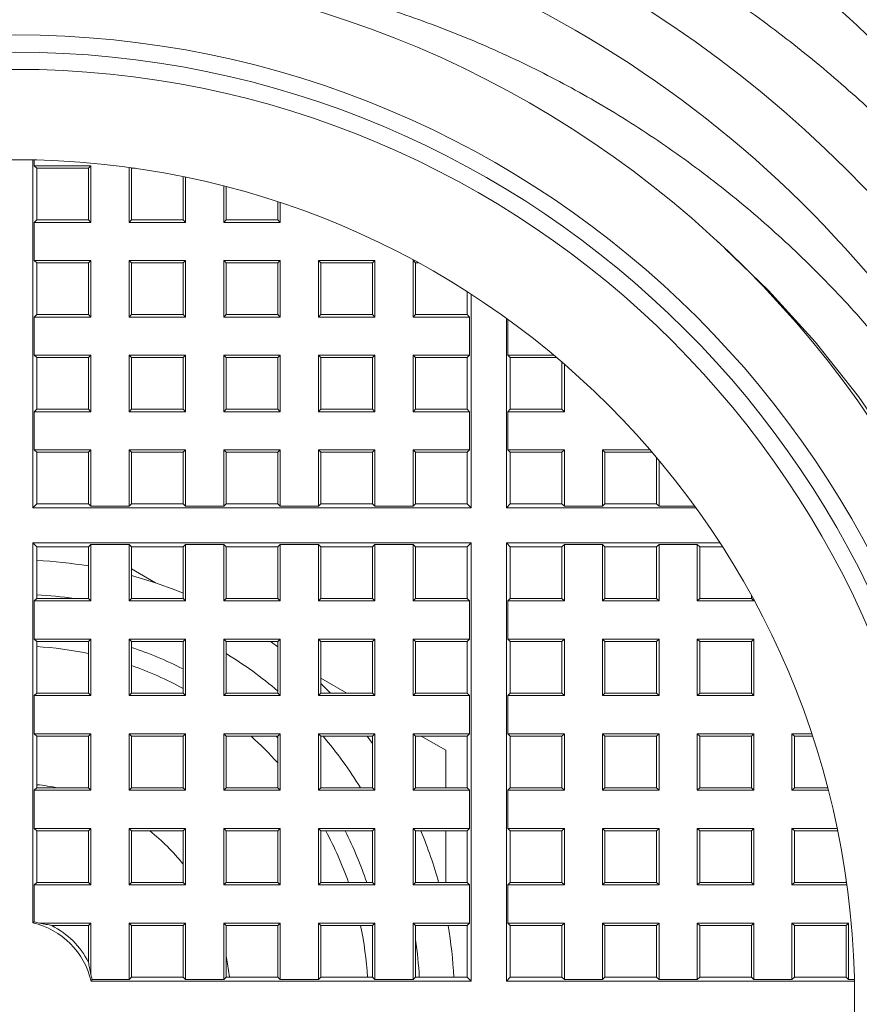
# Model space of a CAD drawing. Units: millimetres. Extents: x -220 to 553, y -237 to 465.
# Drawn here: x 453 to 463, y 71 to 83 of the extents above; entities that cross this region are included whole.
import ezdxf

# ---------------------------------------------------------------- set-up
doc = ezdxf.new("R2010")
doc.units = ezdxf.units.MM

msp = doc.modelspace()

# ---------------------------------------------------------------- linework, layer by layer
at = {"color": 7, "linetype": 'Continuous', "lineweight": 18}
for p, q in [((452.962, 80.994), (452.962, 76.951)), ((452.979, 80.924), (452.979, 80.994)), ((452.979, 80.924), (453.007, 80.896)), ((452.979, 80.924), (453.635, 80.924)), ((453.007, 80.296), (453.007, 80.896)), ((453.607, 80.896), (453.007, 80.896)), ((453.635, 80.924), (453.607, 80.896)), ((453.607, 80.896), (453.607, 80.296)), ((453.635, 80.268), (453.635, 80.924)), ((454.079, 80.906), (454.079, 80.268)), ((454.1, 80.903), (454.107, 80.896)), ((454.15, 80.896), (454.107, 80.896)), ((454.107, 80.296), (454.107, 80.896)), ((454.707, 80.799), (454.707, 80.296)), ((454.735, 80.268), (454.735, 80.794)), ((455.179, 80.691), (455.179, 80.268)), ((455.207, 80.296), (455.207, 80.684)), ((455.807, 80.507), (455.807, 80.296)), ((455.835, 80.268), (455.835, 80.498)), ((452.979, 80.268), (453.007, 80.296)), ((452.979, 79.824), (452.979, 80.268)), ((452.979, 80.268), (453.635, 80.268)), ((453.607, 80.296), (453.007, 80.296)), ((453.635, 80.268), (453.607, 80.296)), ((454.079, 80.268), (454.107, 80.296)), ((454.079, 80.268), (454.735, 80.268)), ((454.707, 80.296), (454.107, 80.296)), ((454.735, 80.268), (454.707, 80.296)), ((455.179, 80.268), (455.207, 80.296)), ((455.179, 80.268), (455.835, 80.268)), ((455.807, 80.296), (455.207, 80.296)), ((455.835, 80.268), (455.807, 80.296)), ((460.925, 80.037), (460.956, 80.008)), ((452.979, 79.824), (453.007, 79.796)), ((452.979, 79.824), (453.635, 79.824)), ((453.007, 79.196), (453.007, 79.796)), ((453.607, 79.796), (453.007, 79.796)), ((453.635, 79.824), (453.607, 79.796)), ((453.607, 79.796), (453.607, 79.196)), ((453.635, 79.168), (453.635, 79.824)), ((454.079, 79.824), (454.079, 79.168)), ((454.079, 79.824), (454.735, 79.824)), ((454.079, 79.824), (454.107, 79.796)), ((454.107, 79.196), (454.107, 79.796)), ((454.707, 79.796), (454.107, 79.796)), ((454.735, 79.824), (454.707, 79.796)), ((454.707, 79.796), (454.707, 79.196)), ((454.735, 79.168), (454.735, 79.824)), ((455.179, 79.824), (455.179, 79.168)), ((455.179, 79.824), (455.835, 79.824)), ((455.179, 79.824), (455.207, 79.796)), ((455.207, 79.196), (455.207, 79.796)), ((455.807, 79.796), (455.207, 79.796)), ((455.835, 79.824), (455.807, 79.796)), ((455.807, 79.796), (455.807, 79.196)), ((455.835, 79.168), (455.835, 79.824)), ((456.279, 79.824), (456.279, 79.168)), ((456.279, 79.824), (456.935, 79.824)), ((456.279, 79.824), (456.307, 79.796)), ((456.307, 79.196), (456.307, 79.796)), ((456.907, 79.796), (456.307, 79.796)), ((456.935, 79.824), (456.907, 79.796)), ((456.907, 79.796), (456.907, 79.196)), ((456.935, 79.168), (456.935, 79.824)), ((457.379, 79.824), (457.392, 79.824)), ((457.379, 79.824), (457.379, 79.168)), ((457.379, 79.824), (457.407, 79.796)), ((457.443, 79.796), (457.407, 79.796)), ((457.407, 79.196), (457.407, 79.796)), ((458.007, 79.196), (458.007, 79.462)), ((458.052, 76.951), (458.052, 79.433)), ((452.979, 79.168), (453.007, 79.196)), ((453.607, 79.196), (453.007, 79.196)), ((453.635, 79.168), (453.607, 79.196)), ((454.079, 79.168), (454.107, 79.196)), ((454.707, 79.196), (454.107, 79.196)), ((454.735, 79.168), (454.707, 79.196)), ((455.179, 79.168), (455.207, 79.196)), ((455.807, 79.196), (455.207, 79.196)), ((455.835, 79.168), (455.807, 79.196)), ((456.279, 79.168), (456.307, 79.196)), ((456.907, 79.196), (456.307, 79.196)), ((456.935, 79.168), (456.907, 79.196)), ((457.379, 79.168), (457.407, 79.196)), ((458.007, 79.196), (457.407, 79.196)), ((458.035, 79.168), (458.007, 79.196)), ((452.979, 78.724), (452.979, 79.168)), ((452.979, 79.168), (453.635, 79.168)), ((454.079, 79.168), (454.735, 79.168)), ((455.179, 79.168), (455.835, 79.168)), ((456.279, 79.168), (456.935, 79.168)), ((457.379, 79.168), (458.035, 79.168)), ((458.035, 79.168), (458.035, 78.724)), ((458.462, 79.153), (458.462, 76.951)), ((458.479, 78.724), (458.479, 79.141)), ((452.979, 78.724), (453.007, 78.696)), ((452.979, 78.724), (453.635, 78.724)), ((453.635, 78.724), (453.607, 78.696)), ((453.635, 78.068), (453.635, 78.724)), ((454.079, 78.724), (454.079, 78.068)), ((454.079, 78.724), (454.735, 78.724)), ((454.079, 78.724), (454.107, 78.696)), ((454.735, 78.724), (454.707, 78.696)), ((454.735, 78.068), (454.735, 78.724)), ((455.179, 78.724), (455.179, 78.068)), ((455.179, 78.724), (455.835, 78.724)), ((455.179, 78.724), (455.207, 78.696)), ((455.835, 78.724), (455.807, 78.696)), ((455.835, 78.068), (455.835, 78.724)), ((456.279, 78.724), (456.279, 78.068)), ((456.279, 78.724), (456.935, 78.724)), ((456.279, 78.724), (456.307, 78.696)), ((456.935, 78.724), (456.907, 78.696)), ((456.935, 78.068), (456.935, 78.724)), ((457.379, 78.724), (458.035, 78.724)), ((457.379, 78.724), (457.379, 78.068)), ((457.379, 78.724), (457.407, 78.696)), ((458.035, 78.724), (458.007, 78.696)), ((458.479, 78.724), (458.507, 78.696)), ((458.479, 78.724), (459.014, 78.724)), ((453.007, 78.096), (453.007, 78.696)), ((453.607, 78.696), (453.007, 78.696)), ((453.607, 78.696), (453.607, 78.096)), ((454.707, 78.696), (454.107, 78.696)), ((454.107, 78.096), (454.107, 78.696)), ((454.707, 78.696), (454.707, 78.096)), ((455.807, 78.696), (455.207, 78.696)), ((455.207, 78.096), (455.207, 78.696)), ((455.807, 78.696), (455.807, 78.096)), ((456.907, 78.696), (456.307, 78.696)), ((456.307, 78.096), (456.307, 78.696)), ((456.907, 78.696), (456.907, 78.096)), ((458.007, 78.696), (457.407, 78.696)), ((457.407, 78.096), (457.407, 78.696)), ((458.007, 78.096), (458.007, 78.696)), ((458.507, 78.696), (458.507, 78.096)), ((459.047, 78.696), (458.507, 78.696)), ((459.107, 78.096), (459.107, 78.645)), ((459.135, 78.621), (459.135, 78.068)), ((452.979, 78.068), (453.007, 78.096)), ((452.979, 77.624), (452.979, 78.068)), ((452.979, 78.068), (453.635, 78.068)), ((453.607, 78.096), (453.007, 78.096)), ((453.635, 78.068), (453.607, 78.096)), ((454.079, 78.068), (454.107, 78.096)), ((454.079, 78.068), (454.735, 78.068)), ((454.707, 78.096), (454.107, 78.096)), ((454.735, 78.068), (454.707, 78.096)), ((455.179, 78.068), (455.207, 78.096)), ((455.179, 78.068), (455.835, 78.068)), ((455.807, 78.096), (455.207, 78.096)), ((455.835, 78.068), (455.807, 78.096)), ((456.279, 78.068), (456.307, 78.096)), ((456.279, 78.068), (456.935, 78.068)), ((456.907, 78.096), (456.307, 78.096)), ((456.935, 78.068), (456.907, 78.096)), ((457.379, 78.068), (457.407, 78.096)), ((457.379, 78.068), (458.035, 78.068)), ((458.007, 78.096), (457.407, 78.096)), ((458.035, 78.068), (458.007, 78.096)), ((458.035, 78.068), (458.035, 77.624)), ((458.479, 78.068), (458.507, 78.096)), ((458.479, 77.624), (458.479, 78.068)), ((458.479, 78.068), (459.135, 78.068)), ((459.107, 78.096), (458.507, 78.096)), ((459.135, 78.068), (459.107, 78.096)), ((452.979, 77.624), (453.007, 77.596)), ((452.979, 77.624), (453.635, 77.624)), ((453.007, 76.996), (453.007, 77.596)), ((453.607, 77.596), (453.007, 77.596)), ((453.635, 77.624), (453.607, 77.596)), ((453.607, 77.596), (453.607, 76.996)), ((453.635, 76.968), (453.635, 77.624)), ((454.079, 77.624), (454.735, 77.624)), ((454.079, 77.624), (454.079, 76.968)), ((454.079, 77.624), (454.107, 77.596)), ((454.707, 77.596), (454.107, 77.596)), ((454.107, 76.996), (454.107, 77.596)), ((454.735, 77.624), (454.707, 77.596)), ((454.707, 77.596), (454.707, 76.996)), ((454.735, 76.968), (454.735, 77.624)), ((455.179, 77.624), (455.835, 77.624)), ((455.179, 77.624), (455.179, 76.968)), ((455.179, 77.624), (455.207, 77.596)), ((455.207, 76.996), (455.207, 77.596)), ((455.807, 77.596), (455.207, 77.596)), ((455.835, 77.624), (455.807, 77.596)), ((455.807, 77.596), (455.807, 76.996)), ((455.835, 76.968), (455.835, 77.624)), ((456.279, 77.624), (456.935, 77.624)), ((456.279, 77.624), (456.279, 76.968)), ((456.279, 77.624), (456.307, 77.596)), ((456.907, 77.596), (456.307, 77.596)), ((456.307, 76.996), (456.307, 77.596)), ((456.935, 77.624), (456.907, 77.596)), ((456.907, 77.596), (456.907, 76.996)), ((456.935, 76.968), (456.935, 77.624)), ((457.379, 77.624), (458.035, 77.624)), ((457.379, 77.624), (457.379, 76.968)), ((457.379, 77.624), (457.407, 77.596)), ((457.407, 76.996), (457.407, 77.596)), ((458.007, 77.596), (457.407, 77.596)), ((458.035, 77.624), (458.007, 77.596)), ((458.007, 76.996), (458.007, 77.596)), ((458.479, 77.624), (458.507, 77.596)), ((458.479, 77.624), (459.135, 77.624)), ((458.507, 77.596), (458.507, 76.996)), ((459.107, 77.596), (458.507, 77.596)), ((459.135, 77.624), (459.107, 77.596)), ((459.107, 76.996), (459.107, 77.596)), ((459.135, 77.624), (459.135, 76.968)), ((459.579, 77.624), (460.132, 77.624)), ((459.579, 76.968), (459.579, 77.624)), ((459.579, 77.624), (459.607, 77.596)), ((460.156, 77.596), (459.607, 77.596)), ((459.607, 77.596), (459.607, 76.996)), ((460.207, 76.996), (460.207, 77.536)), ((460.235, 77.503), (460.235, 76.968)), ((452.962, 76.951), (453.007, 76.996)), ((452.962, 76.951), (458.052, 76.951)), ((453.607, 76.996), (453.007, 76.996)), ((453.635, 76.968), (453.607, 76.996)), ((454.079, 76.968), (453.635, 76.968)), ((454.079, 76.968), (454.107, 76.996)), ((454.707, 76.996), (454.107, 76.996)), ((454.735, 76.968), (454.707, 76.996)), ((455.179, 76.968), (454.735, 76.968)), ((455.179, 76.968), (455.207, 76.996)), ((455.807, 76.996), (455.207, 76.996)), ((455.835, 76.968), (455.807, 76.996)), ((456.279, 76.968), (455.835, 76.968)), ((456.279, 76.968), (456.307, 76.996)), ((456.907, 76.996), (456.307, 76.996)), ((456.935, 76.968), (456.907, 76.996)), ((457.379, 76.968), (456.935, 76.968)), ((457.379, 76.968), (457.407, 76.996)), ((458.007, 76.996), (457.407, 76.996)), ((458.052, 76.951), (458.007, 76.996)), ((458.462, 76.951), (458.507, 76.996)), ((458.462, 76.951), (460.664, 76.951)), ((459.107, 76.996), (458.507, 76.996)), ((459.135, 76.968), (459.107, 76.996)), ((459.579, 76.968), (459.135, 76.968)), ((459.579, 76.968), (459.607, 76.996)), ((460.207, 76.996), (459.607, 76.996)), ((460.235, 76.968), (460.207, 76.996)), ((460.651, 76.968), (460.235, 76.968)), ((452.962, 76.542), (458.052, 76.542)), ((452.962, 72.128), (452.962, 76.542)), ((452.962, 76.542), (453.007, 76.496)), ((453.007, 75.896), (453.007, 76.496)), ((453.607, 76.496), (453.007, 76.496)), ((453.635, 76.524), (453.607, 76.496)), ((453.607, 76.496), (453.607, 75.896)), ((454.079, 76.524), (453.635, 76.524)), ((453.635, 75.868), (453.635, 76.524)), ((454.079, 76.524), (454.107, 76.496)), ((454.079, 76.524), (454.079, 75.868)), ((454.707, 76.496), (454.107, 76.496)), ((454.107, 75.896), (454.107, 76.496)), ((454.735, 76.524), (454.707, 76.496)), ((454.707, 76.496), (454.707, 75.896)), ((455.179, 76.524), (454.735, 76.524)), ((454.735, 75.868), (454.735, 76.524)), ((455.179, 76.524), (455.207, 76.496)), ((455.179, 76.524), (455.179, 75.868)), ((455.807, 76.496), (455.207, 76.496)), ((455.207, 75.896), (455.207, 76.496)), ((455.835, 76.524), (455.807, 76.496)), ((455.807, 76.496), (455.807, 75.896)), ((456.279, 76.524), (455.835, 76.524)), ((455.835, 75.868), (455.835, 76.524)), ((456.279, 76.524), (456.307, 76.496)), ((456.279, 76.524), (456.279, 75.868)), ((456.907, 76.496), (456.307, 76.496)), ((456.307, 75.896), (456.307, 76.496)), ((456.935, 76.524), (456.907, 76.496)), ((456.907, 76.496), (456.907, 75.896)), ((457.379, 76.524), (456.935, 76.524)), ((456.935, 75.868), (456.935, 76.524)), ((457.379, 76.524), (457.407, 76.496)), ((457.379, 76.524), (457.379, 75.868)), ((458.007, 76.496), (457.407, 76.496)), ((457.407, 75.896), (457.407, 76.496)), ((458.052, 76.542), (458.007, 76.496)), ((458.007, 75.896), (458.007, 76.496)), ((458.052, 76.542), (458.052, 71.451)), ((460.944, 76.542), (458.462, 76.542)), ((458.462, 76.542), (458.462, 71.451)), ((458.462, 76.542), (458.507, 76.496)), ((459.107, 76.496), (458.507, 76.496)), ((458.507, 76.496), (458.507, 75.896)), ((459.135, 76.524), (459.107, 76.496)), ((459.107, 75.896), (459.107, 76.496)), ((459.135, 76.524), (459.579, 76.524)), ((459.135, 76.524), (459.135, 75.868)), ((459.579, 76.524), (459.607, 76.496)), ((459.579, 75.868), (459.579, 76.524)), ((460.207, 76.496), (459.607, 76.496)), ((459.607, 76.496), (459.607, 75.896)), ((460.235, 76.524), (460.207, 76.496)), ((460.207, 75.896), (460.207, 76.496)), ((460.235, 76.524), (460.679, 76.524)), ((460.235, 76.524), (460.235, 75.868)), ((460.679, 76.524), (460.707, 76.496)), ((460.679, 76.524), (460.679, 75.868)), ((460.973, 76.496), (460.707, 76.496)), ((460.707, 75.896), (460.707, 76.496)), ((454.107, 76.24), (454.387, 76.079)), ((454.107, 76.164), (454.387, 76.079)), ((452.979, 75.868), (453.007, 75.896)), ((452.979, 75.868), (452.979, 75.424)), ((452.979, 75.868), (453.635, 75.868)), ((453.607, 75.896), (453.007, 75.896)), ((453.635, 75.868), (453.607, 75.896)), ((454.079, 75.868), (454.107, 75.896)), ((454.079, 75.868), (454.735, 75.868)), ((454.707, 75.896), (454.107, 75.896)), ((454.735, 75.868), (454.707, 75.896)), ((455.179, 75.868), (455.207, 75.896)), ((455.179, 75.868), (455.835, 75.868)), ((455.807, 75.896), (455.207, 75.896)), ((455.835, 75.868), (455.807, 75.896)), ((456.279, 75.868), (456.307, 75.896)), ((456.279, 75.868), (456.935, 75.868)), ((456.907, 75.896), (456.307, 75.896)), ((456.935, 75.868), (456.907, 75.896)), ((457.379, 75.868), (457.407, 75.896)), ((457.379, 75.868), (458.035, 75.868)), ((458.007, 75.896), (457.407, 75.896)), ((458.035, 75.868), (458.007, 75.896)), ((458.035, 75.424), (458.035, 75.868)), ((458.479, 75.868), (458.507, 75.896)), ((458.479, 75.424), (458.479, 75.868)), ((458.479, 75.868), (459.135, 75.868)), ((459.107, 75.896), (458.507, 75.896)), ((459.135, 75.868), (459.107, 75.896)), ((459.579, 75.868), (459.607, 75.896)), ((459.579, 75.868), (460.235, 75.868)), ((460.207, 75.896), (459.607, 75.896)), ((460.235, 75.868), (460.207, 75.896)), ((460.679, 75.868), (460.707, 75.896)), ((460.679, 75.868), (461.335, 75.868)), ((461.307, 75.896), (460.707, 75.896)), ((461.307, 75.933), (461.307, 75.896)), ((461.335, 75.868), (461.307, 75.896)), ((461.335, 75.868), (461.335, 75.881)), ((452.979, 75.424), (453.007, 75.396)), ((452.979, 75.424), (453.635, 75.424)), ((453.635, 75.424), (453.607, 75.396)), ((453.635, 74.768), (453.635, 75.424)), ((454.079, 75.424), (454.079, 74.768)), ((454.079, 75.424), (454.735, 75.424)), ((454.079, 75.424), (454.107, 75.396)), ((454.735, 75.424), (454.707, 75.396)), ((454.735, 74.768), (454.735, 75.424)), ((455.179, 75.424), (455.179, 74.768)), ((455.179, 75.424), (455.835, 75.424)), ((455.179, 75.424), (455.207, 75.396)), ((455.835, 75.424), (455.807, 75.396)), ((455.835, 74.768), (455.835, 75.424)), ((456.279, 75.424), (456.279, 74.768)), ((456.279, 75.424), (456.935, 75.424)), ((456.279, 75.424), (456.307, 75.396)), ((456.935, 75.424), (456.907, 75.396)), ((456.935, 74.768), (456.935, 75.424)), ((457.379, 75.424), (458.035, 75.424)), ((457.379, 75.424), (457.379, 74.768)), ((457.379, 75.424), (457.407, 75.396)), ((458.035, 75.424), (458.007, 75.396)), ((458.479, 75.424), (458.507, 75.396)), ((458.479, 75.424), (459.135, 75.424)), ((459.135, 75.424), (459.107, 75.396)), ((459.135, 75.424), (459.135, 74.768)), ((459.579, 75.424), (460.235, 75.424)), ((459.579, 74.768), (459.579, 75.424)), ((459.579, 75.424), (459.607, 75.396)), ((460.235, 75.424), (460.207, 75.396)), ((460.235, 75.424), (460.235, 74.768)), ((460.679, 75.424), (460.679, 74.768)), ((460.679, 75.424), (461.335, 75.424)), ((460.679, 75.424), (460.707, 75.396)), ((461.335, 75.424), (461.307, 75.396)), ((461.335, 74.768), (461.335, 75.424)), ((453.007, 74.796), (453.007, 75.396)), ((453.607, 75.396), (453.007, 75.396)), ((453.607, 75.396), (453.607, 74.796)), ((454.107, 74.796), (454.107, 75.396)), ((454.707, 75.396), (454.107, 75.396)), ((454.707, 75.396), (454.707, 74.796)), ((455.807, 75.396), (455.207, 75.396)), ((455.207, 74.796), (455.207, 75.396)), ((455.807, 75.396), (455.807, 74.796)), ((456.307, 74.796), (456.307, 75.396)), ((456.907, 75.396), (456.307, 75.396)), ((456.907, 75.396), (456.907, 74.796)), ((458.007, 75.396), (457.407, 75.396)), ((457.407, 74.796), (457.407, 75.396)), ((458.007, 74.796), (458.007, 75.396)), ((458.507, 75.396), (458.507, 74.796)), ((459.107, 75.396), (458.507, 75.396)), ((459.107, 74.796), (459.107, 75.396)), ((460.207, 75.396), (459.607, 75.396)), ((459.607, 75.396), (459.607, 74.796)), ((460.207, 74.796), (460.207, 75.396)), ((461.307, 75.396), (460.707, 75.396)), ((460.707, 74.796), (460.707, 75.396)), ((461.307, 75.396), (461.307, 74.796)), ((456.608, 74.796), (456.307, 74.97)), ((452.979, 74.768), (453.007, 74.796)), ((452.979, 74.768), (452.979, 74.324)), ((452.979, 74.768), (453.635, 74.768)), ((453.607, 74.796), (453.007, 74.796)), ((453.635, 74.768), (453.607, 74.796)), ((454.079, 74.768), (454.107, 74.796)), ((454.079, 74.768), (454.735, 74.768)), ((454.707, 74.796), (454.107, 74.796)), ((454.735, 74.768), (454.707, 74.796)), ((455.179, 74.768), (455.207, 74.796)), ((455.179, 74.768), (455.835, 74.768)), ((455.807, 74.796), (455.207, 74.796)), ((455.835, 74.768), (455.807, 74.796)), ((456.279, 74.768), (456.307, 74.796)), ((456.279, 74.768), (456.935, 74.768)), ((456.907, 74.796), (456.307, 74.796)), ((456.935, 74.768), (456.907, 74.796)), ((457.379, 74.768), (457.407, 74.796)), ((457.379, 74.768), (458.035, 74.768)), ((458.007, 74.796), (457.407, 74.796)), ((458.035, 74.768), (458.007, 74.796)), ((458.035, 74.324), (458.035, 74.768)), ((458.479, 74.768), (458.507, 74.796)), ((458.479, 74.324), (458.479, 74.768)), ((458.479, 74.768), (459.135, 74.768)), ((459.107, 74.796), (458.507, 74.796)), ((459.135, 74.768), (459.107, 74.796)), ((459.579, 74.768), (459.607, 74.796)), ((459.579, 74.768), (460.235, 74.768)), ((460.207, 74.796), (459.607, 74.796)), ((460.235, 74.768), (460.207, 74.796)), ((460.679, 74.768), (460.707, 74.796)), ((460.679, 74.768), (461.335, 74.768)), ((461.307, 74.796), (460.707, 74.796)), ((461.335, 74.768), (461.307, 74.796)), ((452.979, 74.324), (453.007, 74.296)), ((452.979, 74.324), (453.635, 74.324)), ((453.007, 73.696), (453.007, 74.296)), ((453.607, 74.296), (453.007, 74.296)), ((453.635, 74.324), (453.607, 74.296)), ((453.607, 74.296), (453.607, 73.696)), ((453.635, 73.668), (453.635, 74.324)), ((454.079, 74.324), (454.079, 73.668)), ((454.079, 74.324), (454.735, 74.324)), ((454.079, 74.324), (454.107, 74.296)), ((454.707, 74.296), (454.107, 74.296)), ((454.107, 73.696), (454.107, 74.296)), ((454.735, 74.324), (454.707, 74.296)), ((454.707, 74.296), (454.707, 73.696)), ((454.735, 73.668), (454.735, 74.324)), ((455.179, 74.324), (455.179, 73.668)), ((455.179, 74.324), (455.835, 74.324)), ((455.179, 74.324), (455.207, 74.296)), ((455.207, 73.696), (455.207, 74.296)), ((455.807, 74.296), (455.207, 74.296)), ((455.788, 74.296), (455.807, 74.278)), ((455.835, 74.324), (455.807, 74.296)), ((455.807, 74.296), (455.807, 73.696)), ((455.835, 73.668), (455.835, 74.324)), ((456.279, 74.324), (456.279, 73.668)), ((456.279, 74.324), (456.935, 74.324)), ((456.279, 74.324), (456.307, 74.296)), ((456.307, 73.696), (456.307, 74.296)), ((456.907, 74.296), (456.307, 74.296)), ((456.845, 74.296), (456.907, 74.211)), ((456.935, 74.324), (456.907, 74.296)), ((456.907, 74.296), (456.907, 73.696)), ((456.935, 73.668), (456.935, 74.324)), ((457.379, 74.324), (458.035, 74.324)), ((457.379, 74.324), (457.379, 73.668)), ((457.379, 74.324), (457.407, 74.296)), ((458.007, 74.296), (457.407, 74.296)), ((457.407, 73.696), (457.407, 74.296)), ((457.757, 74.133), (457.474, 74.296)), ((458.035, 74.324), (458.007, 74.296)), ((458.007, 73.696), (458.007, 74.296)), ((458.479, 74.324), (458.507, 74.296)), ((458.479, 74.324), (459.135, 74.324)), ((458.507, 74.296), (458.507, 73.696)), ((459.107, 74.296), (458.507, 74.296)), ((459.135, 74.324), (459.107, 74.296)), ((459.107, 73.696), (459.107, 74.296)), ((459.135, 74.324), (459.135, 73.668)), ((459.579, 74.324), (460.235, 74.324)), ((459.579, 73.668), (459.579, 74.324)), ((459.579, 74.324), (459.607, 74.296)), ((460.207, 74.296), (459.607, 74.296)), ((459.607, 74.296), (459.607, 73.696)), ((460.235, 74.324), (460.207, 74.296)), ((460.207, 73.696), (460.207, 74.296)), ((460.235, 74.324), (460.235, 73.668)), ((460.679, 74.324), (460.679, 73.668)), ((460.679, 74.324), (461.335, 74.324)), ((460.679, 74.324), (460.707, 74.296)), ((460.707, 73.696), (460.707, 74.296)), ((461.307, 74.296), (460.707, 74.296)), ((461.335, 74.324), (461.307, 74.296)), ((461.307, 74.296), (461.307, 73.696)), ((461.335, 73.668), (461.335, 74.324)), ((461.779, 74.324), (462.009, 74.324)), ((461.779, 74.324), (461.779, 73.668)), ((461.779, 74.324), (461.807, 74.296)), ((461.807, 73.696), (461.807, 74.296)), ((462.018, 74.296), (461.807, 74.296)), ((457.757, 74.133), (457.757, 73.696)), ((452.979, 73.668), (453.007, 73.696)), ((453.007, 73.696), (453.607, 73.696)), ((453.635, 73.668), (453.607, 73.696)), ((454.079, 73.668), (454.107, 73.696)), ((454.107, 73.696), (454.707, 73.696)), ((454.735, 73.668), (454.707, 73.696)), ((455.179, 73.668), (455.207, 73.696)), ((455.207, 73.696), (455.807, 73.696)), ((455.835, 73.668), (455.807, 73.696)), ((456.279, 73.668), (456.307, 73.696)), ((456.307, 73.696), (456.907, 73.696)), ((456.935, 73.668), (456.907, 73.696)), ((457.379, 73.668), (457.407, 73.696)), ((457.407, 73.696), (458.007, 73.696)), ((458.035, 73.668), (458.007, 73.696)), ((458.479, 73.668), (458.507, 73.696)), ((458.507, 73.696), (459.107, 73.696)), ((459.135, 73.668), (459.107, 73.696)), ((459.579, 73.668), (459.607, 73.696)), ((459.607, 73.696), (460.207, 73.696)), ((460.235, 73.668), (460.207, 73.696)), ((460.679, 73.668), (460.707, 73.696)), ((460.707, 73.696), (461.307, 73.696)), ((461.335, 73.668), (461.307, 73.696)), ((461.779, 73.668), (461.807, 73.696)), ((461.807, 73.696), (462.194, 73.696)), ((452.979, 73.668), (452.979, 73.224)), ((453.635, 73.668), (452.979, 73.668)), ((454.735, 73.668), (454.079, 73.668)), ((455.835, 73.668), (455.179, 73.668)), ((456.935, 73.668), (456.279, 73.668)), ((458.035, 73.668), (457.379, 73.668)), ((458.035, 73.224), (458.035, 73.668)), ((458.479, 73.224), (458.479, 73.668)), ((459.135, 73.668), (458.479, 73.668)), ((460.235, 73.668), (459.579, 73.668)), ((461.335, 73.668), (460.679, 73.668)), ((462.201, 73.668), (461.779, 73.668)), ((452.979, 73.224), (453.007, 73.196)), ((453.635, 73.224), (452.979, 73.224)), ((453.007, 72.596), (453.007, 73.196)), ((453.007, 73.196), (453.607, 73.196)), ((453.635, 73.224), (453.607, 73.196)), ((453.607, 73.196), (453.607, 72.596)), ((453.635, 72.568), (453.635, 73.224)), ((454.735, 73.224), (454.079, 73.224)), ((454.079, 73.224), (454.079, 72.568)), ((454.079, 73.224), (454.107, 73.196)), ((454.107, 72.596), (454.107, 73.196)), ((454.107, 73.196), (454.707, 73.196)), ((454.735, 73.224), (454.707, 73.196)), ((454.707, 73.196), (454.707, 72.596)), ((454.735, 72.568), (454.735, 73.224)), ((455.835, 73.224), (455.179, 73.224)), ((455.179, 73.224), (455.179, 72.568)), ((455.179, 73.224), (455.207, 73.196)), ((455.207, 73.196), (455.807, 73.196)), ((455.207, 72.596), (455.207, 73.196)), ((455.835, 73.224), (455.807, 73.196)), ((455.807, 73.196), (455.807, 72.596)), ((455.835, 72.568), (455.835, 73.224)), ((456.935, 73.224), (456.279, 73.224)), ((456.279, 73.224), (456.279, 72.568)), ((456.279, 73.224), (456.307, 73.196)), ((456.307, 72.596), (456.307, 73.196)), ((456.307, 73.196), (456.907, 73.196)), ((456.935, 73.224), (456.907, 73.196)), ((456.907, 73.196), (456.907, 72.596)), ((456.935, 72.568), (456.935, 73.224)), ((458.035, 73.224), (457.379, 73.224)), ((457.379, 73.224), (457.379, 72.568)), ((457.379, 73.224), (457.407, 73.196)), ((457.407, 72.596), (457.407, 73.196)), ((457.407, 73.196), (458.007, 73.196)), ((457.757, 73.196), (457.757, 72.596)), ((458.035, 73.224), (458.007, 73.196)), ((458.007, 72.596), (458.007, 73.196)), ((458.479, 73.224), (458.507, 73.196)), ((459.135, 73.224), (458.479, 73.224)), ((458.507, 73.196), (458.507, 72.596)), ((458.507, 73.196), (459.107, 73.196)), ((459.135, 73.224), (459.107, 73.196)), ((459.107, 72.596), (459.107, 73.196)), ((459.135, 73.224), (459.135, 72.568)), ((460.235, 73.224), (459.579, 73.224)), ((459.579, 72.568), (459.579, 73.224)), ((459.579, 73.224), (459.607, 73.196)), ((459.607, 73.196), (459.607, 72.596)), ((459.607, 73.196), (460.207, 73.196)), ((460.235, 73.224), (460.207, 73.196)), ((460.207, 72.596), (460.207, 73.196)), ((460.235, 73.224), (460.235, 72.568)), ((461.335, 73.224), (460.679, 73.224)), ((460.679, 73.224), (460.679, 72.568)), ((460.679, 73.224), (460.707, 73.196)), ((460.707, 72.596), (460.707, 73.196)), ((460.707, 73.196), (461.307, 73.196)), ((461.335, 73.224), (461.307, 73.196)), ((461.307, 73.196), (461.307, 72.596)), ((461.335, 72.568), (461.335, 73.224)), ((462.304, 73.224), (461.779, 73.224)), ((461.779, 73.224), (461.779, 72.568)), ((461.779, 73.224), (461.807, 73.196)), ((461.807, 72.596), (461.807, 73.196)), ((461.807, 73.196), (462.31, 73.196)), ((452.979, 72.568), (453.007, 72.596)), ((452.979, 72.568), (452.979, 72.141)), ((452.979, 72.568), (453.635, 72.568)), ((453.607, 72.596), (453.007, 72.596)), ((453.635, 72.568), (453.607, 72.596)), ((454.079, 72.568), (454.107, 72.596)), ((454.079, 72.568), (454.735, 72.568)), ((454.707, 72.596), (454.107, 72.596)), ((454.735, 72.568), (454.707, 72.596)), ((455.179, 72.568), (455.207, 72.596)), ((455.179, 72.568), (455.835, 72.568)), ((455.807, 72.596), (455.207, 72.596)), ((455.835, 72.568), (455.807, 72.596)), ((456.279, 72.568), (456.307, 72.596)), ((456.279, 72.568), (456.935, 72.568)), ((456.907, 72.596), (456.307, 72.596)), ((456.935, 72.568), (456.907, 72.596)), ((457.379, 72.568), (457.407, 72.596)), ((457.379, 72.568), (458.035, 72.568)), ((458.007, 72.596), (457.407, 72.596)), ((458.035, 72.568), (458.007, 72.596)), ((458.035, 72.124), (458.035, 72.568)), ((458.479, 72.568), (458.507, 72.596)), ((458.479, 72.124), (458.479, 72.568)), ((458.479, 72.568), (459.135, 72.568)), ((459.107, 72.596), (458.507, 72.596)), ((459.135, 72.568), (459.107, 72.596)), ((459.579, 72.568), (459.607, 72.596)), ((459.579, 72.568), (460.235, 72.568)), ((460.207, 72.596), (459.607, 72.596)), ((460.235, 72.568), (460.207, 72.596)), ((460.679, 72.568), (460.707, 72.596)), ((460.679, 72.568), (461.335, 72.568)), ((461.307, 72.596), (460.707, 72.596)), ((461.335, 72.568), (461.307, 72.596)), ((461.779, 72.568), (461.807, 72.596)), ((461.779, 72.568), (462.417, 72.568)), ((462.407, 72.596), (461.807, 72.596)), ((462.407, 72.596), (462.407, 72.639)), ((462.414, 72.589), (462.407, 72.596)), ((452.979, 72.141), (452.962, 72.128)), ((453.635, 72.124), (453.039, 72.124)), ((453.181, 72.096), (453.607, 72.096)), ((453.635, 72.124), (453.607, 72.096)), ((453.607, 72.096), (453.607, 71.671)), ((453.635, 71.528), (453.635, 72.124)), ((454.735, 72.124), (454.079, 72.124)), ((454.079, 72.124), (454.079, 71.468)), ((454.079, 72.124), (454.107, 72.096)), ((454.107, 72.096), (454.707, 72.096)), ((454.107, 71.496), (454.107, 72.096)), ((454.735, 72.124), (454.707, 72.096)), ((454.707, 72.096), (454.707, 71.496)), ((454.735, 71.468), (454.735, 72.124)), ((455.835, 72.124), (455.179, 72.124)), ((455.179, 72.124), (455.179, 71.468)), ((455.179, 72.124), (455.207, 72.096)), ((455.207, 72.096), (455.807, 72.096)), ((455.207, 71.496), (455.207, 72.096)), ((455.835, 72.124), (455.807, 72.096)), ((455.807, 72.096), (455.807, 71.496)), ((455.835, 71.468), (455.835, 72.124)), ((456.935, 72.124), (456.279, 72.124)), ((456.279, 72.124), (456.279, 71.468)), ((456.279, 72.124), (456.307, 72.096)), ((456.307, 72.096), (456.907, 72.096)), ((456.307, 71.496), (456.307, 72.096)), ((456.935, 72.124), (456.907, 72.096)), ((456.907, 72.096), (456.907, 71.496)), ((456.935, 71.468), (456.935, 72.124)), ((458.035, 72.124), (457.379, 72.124)), ((457.379, 72.124), (457.379, 71.468)), ((457.379, 72.124), (457.407, 72.096)), ((457.407, 71.496), (457.407, 72.096)), ((457.407, 72.096), (458.007, 72.096)), ((458.035, 72.124), (458.007, 72.096)), ((458.007, 71.496), (458.007, 72.096)), ((458.479, 72.124), (458.507, 72.096)), ((459.135, 72.124), (458.479, 72.124)), ((458.507, 72.096), (458.507, 71.496)), ((458.507, 72.096), (459.107, 72.096)), ((459.135, 72.124), (459.107, 72.096)), ((459.107, 71.496), (459.107, 72.096)), ((459.135, 72.124), (459.135, 71.468)), ((459.579, 72.124), (459.607, 72.096)), ((460.235, 72.124), (459.579, 72.124)), ((459.579, 71.468), (459.579, 72.124)), ((459.607, 72.096), (460.207, 72.096)), ((459.607, 72.096), (459.607, 71.496)), ((460.235, 72.124), (460.207, 72.096)), ((460.207, 71.496), (460.207, 72.096)), ((460.235, 72.124), (460.235, 71.468)), ((461.335, 72.124), (460.679, 72.124)), ((460.679, 72.124), (460.679, 71.468)), ((460.679, 72.124), (460.707, 72.096)), ((460.707, 72.096), (461.307, 72.096)), ((460.707, 71.496), (460.707, 72.096)), ((461.335, 72.124), (461.307, 72.096)), ((461.307, 72.096), (461.307, 71.496)), ((461.335, 71.468), (461.335, 72.124)), ((462.435, 72.124), (461.779, 72.124)), ((461.779, 72.124), (461.779, 71.468)), ((461.779, 72.124), (461.807, 72.096)), ((461.807, 71.496), (461.807, 72.096)), ((461.807, 72.096), (462.407, 72.096)), ((462.435, 72.124), (462.407, 72.096)), ((462.407, 71.496), (462.407, 72.096)), ((462.435, 72.124), (462.435, 71.468)), ((453.638, 71.451), (453.652, 71.468)), ((458.052, 71.451), (453.638, 71.451)), ((453.652, 71.468), (454.079, 71.468)), ((454.079, 71.468), (454.107, 71.496)), ((454.707, 71.496), (454.107, 71.496)), ((454.735, 71.468), (454.707, 71.496)), ((454.735, 71.468), (455.179, 71.468)), ((455.179, 71.468), (455.207, 71.496)), ((455.807, 71.496), (455.207, 71.496)), ((455.835, 71.468), (455.807, 71.496)), ((455.835, 71.468), (456.279, 71.468)), ((456.279, 71.468), (456.307, 71.496)), ((456.907, 71.496), (456.307, 71.496)), ((456.935, 71.468), (456.907, 71.496)), ((456.935, 71.468), (457.379, 71.468)), ((457.379, 71.468), (457.407, 71.496)), ((458.007, 71.496), (457.407, 71.496)), ((458.052, 71.451), (458.007, 71.496)), ((458.462, 71.451), (458.507, 71.496)), ((458.462, 71.451), (462.505, 71.451)), ((459.107, 71.496), (458.507, 71.496)), ((459.135, 71.468), (459.107, 71.496)), ((459.579, 71.468), (459.135, 71.468)), ((459.579, 71.468), (459.607, 71.496)), ((460.207, 71.496), (459.607, 71.496)), ((460.235, 71.468), (460.207, 71.496)), ((460.679, 71.468), (460.235, 71.468)), ((460.679, 71.468), (460.707, 71.496)), ((461.307, 71.496), (460.707, 71.496)), ((461.335, 71.468), (461.307, 71.496)), ((461.779, 71.468), (461.335, 71.468)), ((461.779, 71.468), (461.807, 71.496)), ((462.407, 71.496), (461.807, 71.496)), ((462.435, 71.468), (462.407, 71.496)), ((462.505, 71.468), (462.435, 71.468))]:
    msp.add_line(p, q, dxfattribs=at)
at = {"color": 7, "linetype": 'Continuous', "lineweight": 18, "flags": 128}
for points in [[(460.999, 79.966), (461.506, 79.478), (462.049, 78.878), (462.551, 78.243), (463.01, 77.577), (463.421, 76.884), (463.785, 76.165), (464.1, 75.421), (464.367, 74.656), (464.581, 73.877), (464.743, 73.087), (464.851, 72.281), (464.906, 71.466), (464.905, 70.648)], [(454.707, 75.959), (454.624, 75.992), (454.387, 76.079)], [(455.807, 75.334), (455.732, 75.389), (455.721, 75.396)], [(456.307, 74.908), (456.348, 74.868), (456.419, 74.796)], [(455.207, 71.744), (455.224, 71.653), (455.245, 71.496)]]:
    msp.add_lwpolyline(points, dxfattribs=at)
at = {"color": 7, "linetype": 'Continuous', "lineweight": 18}
for radius in [13.641, 12, 11.2, 11, 10.8, 9.75]:
    msp.add_circle((452.757, 71.246), radius, dxfattribs=at)
for centre, radius, start, end in [((452.757, 71.246), 13, 0.4146, 103.2982), ((452.759, 71.243), 12.998, 103.9024, 0.4293), ((452.757, 71.246), 5.1, 80.4059, 87.1903), ((452.757, 71.246), 4.7, 81.6351, 86.9509), ((452.757, 71.246), 4.1, 78.0348, 86.5042), ((452.757, 71.246), 4.3, 63.0323, 71.7024), ((452.757, 71.246), 4.7, 49.5386, 58.5821), ((452.757, 71.246), 4.1, 61.6009, 70.7756), ((452.757, 71.246), 4.1, 41.9351, 48.0649), ((452.757, 71.246), 4.7, 31.4179, 40.4614), ((452.757, 71.246), 2.5, 78.5217, 84.2608), ((452.757, 71.246), 2.5, 38.7394, 51.2606), ((452.757, 71.246), 4.1, 19.2244, 28.3991), ((452.757, 71.246), 4.3, 18.2976, 26.9677), ((452.757, 71.246), 5.1, 15.3495, 22.4795), ((452.757, 71.246), 0.905, 13.0723, 76.9277), ((452.757, 71.246), 0.922, 72.2026, 76.0643), ((452.757, 71.246), 0.95, 26.5254, 63.4746), ((452.757, 71.246), 4.1, 3.4958, 11.9652), ((452.757, 71.246), 5.1, 2.8097, 9.5941), ((452.757, 71.246), 4.7, 3.0491, 8.3649), ((452.757, 71.246), 0.922, 13.9357, 17.7974)]:
    msp.add_arc(centre, radius, start, end, dxfattribs=at)
for points, knots in [([(460.608, 84.075), (460.862, 83.901), (461.368, 83.552), (462.075, 82.978), (462.749, 82.365), (463.386, 81.709), (463.984, 81.013), (464.535, 80.289), (465.04, 79.537), (465.499, 78.758), (465.883, 78.01), (466.203, 77.298), (466.467, 76.631), (466.703, 75.943), (466.892, 75.291), (467.043, 74.679), (467.16, 74.112), (467.257, 73.534), (467.334, 72.947), (467.388, 72.351), (467.419, 71.746), (467.426, 71.135), (467.41, 70.524), (467.37, 69.917), (467.303, 69.282), (467.205, 68.621), (467.072, 67.94), (466.911, 67.273), (466.725, 66.623), (466.488, 65.918), (466.192, 65.161), (465.826, 64.361), (465.419, 63.59), (464.971, 62.847), (464.484, 62.134), (463.955, 61.446), (463.383, 60.782), (462.766, 60.145), (462.157, 59.588), (461.567, 59.102), (461.004, 58.682), (460.417, 58.286), (459.781, 57.902), (459.097, 57.532), (458.6, 57.308), (458.351, 57.195)], [0, 0, 0, 0, 0.028166, 0.056361, 0.084533, 0.113571, 0.142631, 0.171671, 0.20026, 0.228868, 0.257454, 0.279553, 0.301681, 0.3238, 0.345886, 0.362776, 0.379711, 0.396652, 0.413566, 0.430438, 0.447528, 0.464682, 0.481859, 0.499019, 0.516114, 0.536285, 0.55651, 0.576774, 0.597036, 0.617238, 0.644577, 0.671989, 0.699449, 0.726922, 0.754364, 0.781725, 0.809632, 0.837558, 0.865462, 0.887033, 0.90863, 0.930223, 0.951789, 0.975895, 1, 1, 1, 1]), ([(465.757, 71.34), (465.738, 71.613), (465.699, 72.16), (465.574, 72.974), (465.402, 73.779), (465.178, 74.571), (464.904, 75.346), (464.58, 76.102), (464.208, 76.836), (463.79, 77.545), (463.328, 78.226), (462.815, 78.886), (462.248, 79.52), (461.628, 80.123), (460.967, 80.683), (460.27, 81.196), (459.548, 81.654), (458.802, 82.056), (458.037, 82.405), (457.249, 82.702), (456.444, 82.945), (455.613, 83.134), (454.757, 83.265), (453.88, 83.335), (452.999, 83.34), (452.12, 83.286), (451.541, 83.196), (451.252, 83.152)], [0, 0, 0, 0, 0.0388161, 0.0777517, 0.116728, 0.1556639, 0.1944796, 0.2332967, 0.2722341, 0.3112115, 0.3501472, 0.3889628, 0.4297464, 0.4706777, 0.5116591, 0.5525903, 0.5933741, 0.6330179, 0.6727995, 0.7126248, 0.7524004, 0.7920392, 0.8335211, 0.8751681, 0.9168711, 0.9585181, 1, 1, 1, 1]), ([(455.15, 57.232), (455.407, 57.278), (455.939, 57.375), (456.727, 57.576), (457.514, 57.821), (458.277, 58.107), (459.014, 58.43), (459.689, 58.771), (460.305, 59.123), (460.868, 59.479), (461.408, 59.856), (461.991, 60.303), (462.605, 60.829), (463.238, 61.442), (463.817, 62.074), (464.345, 62.722), (464.825, 63.384), (465.268, 64.075), (465.673, 64.797), (466.038, 65.547), (466.332, 66.257), (466.567, 66.917), (466.752, 67.521), (466.912, 68.145), (467.044, 68.785), (467.143, 69.405), (467.209, 70.001), (467.248, 70.569), (467.265, 71.141), (467.258, 71.714), (467.227, 72.281), (467.173, 72.841), (467.096, 73.392), (466.999, 73.933), (466.883, 74.462), (466.736, 75.028), (466.551, 75.627), (466.324, 76.254), (466.071, 76.861), (465.759, 77.524), (465.376, 78.234), (464.911, 78.982), (464.405, 79.693), (463.86, 80.37), (463.276, 81.012), (462.649, 81.624), (461.98, 82.2), (461.273, 82.743), (460.767, 83.072), (460.514, 83.236)], [0, 0, 0, 0, 0.020959, 0.043427, 0.065968, 0.088546, 0.11111, 0.133597, 0.152945, 0.172315, 0.191688, 0.21104, 0.237691, 0.264365, 0.29102, 0.316045, 0.341148, 0.366278, 0.391392, 0.416459, 0.44146, 0.45954, 0.477682, 0.495822, 0.51392, 0.531962, 0.547034, 0.562173, 0.577333, 0.592465, 0.607529, 0.622523, 0.637561, 0.652629, 0.667694, 0.68271, 0.702156, 0.721632, 0.741118, 0.760578, 0.787476, 0.814397, 0.841299, 0.86769, 0.894171, 0.920686, 0.947186, 0.973632, 1, 1, 1, 1]), ([(453.181, 72.096), (453.161, 72.101), (453.12, 72.11), (453.066, 72.12), (453.039, 72.124)], [0, 0, 0, 0, 0.499748, 1, 1, 1, 1]), ([(453.635, 71.528), (453.63, 71.555), (453.621, 71.61), (453.612, 71.65), (453.607, 71.671)], [0, 0, 0, 0, 0.499629, 1, 1, 1, 1])]:
    msp.add_open_spline(points, degree=3, knots=knots, dxfattribs=at)

doc.saveas('drawing.dxf')
